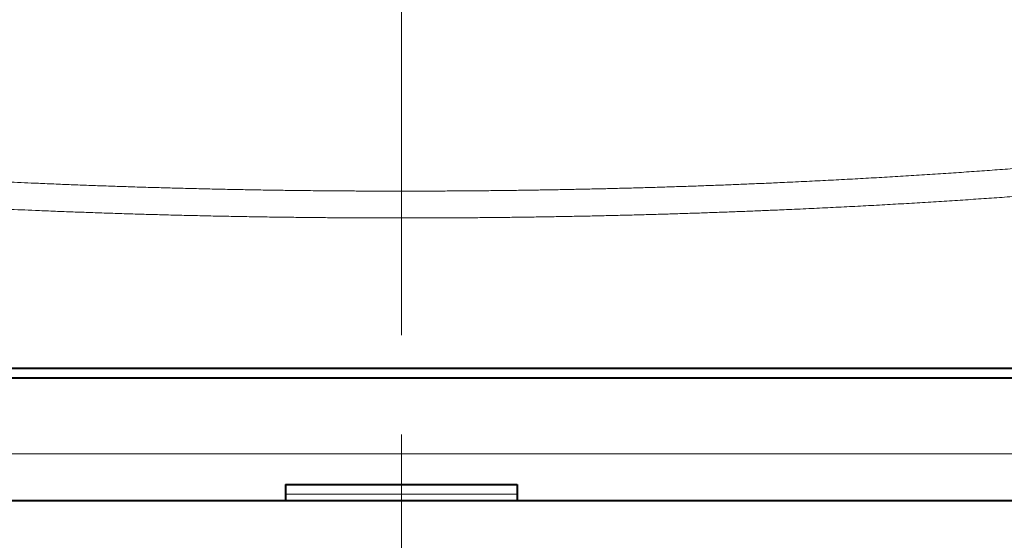
# Model space of a CAD drawing. Extents: x 0 to 1094, y 0 to 594.
# Drawn here: x 303 to 333, y 174 to 190 of the extents above; entities that cross this region are included whole.
import ezdxf

# ---------------------------------------------------------------- set-up
doc = ezdxf.new("R2010")
doc.units = 0
doc.linetypes.add('DASHED', pattern=[15, 12, -3])
doc.layers.get('0').update_dxf_attribs({"lineweight": 13})

# ---------------------------------------------------------------- blocks, each defined once
blk = doc.blocks.new('BLOCK9775')
at = {"color": 7, "lineweight": 40}
for p, q in [((26.129, 4), (-54.5, 4)), ((54.484, 3.7), (-54.484, 3.7)), ((-3.5, 0), (-36.492, 0)), ((36.492, 0), (3.5, 0))]:
    blk.add_line(p, q, dxfattribs=at)
at = {"color": 7, "lineweight": 13}
blk.add_line((54.365, 1.421), (-54.365, 1.421), dxfattribs=at)
at = {"color": 7, "lineweight": 40, "ltscale": 0.0125}
for p, q in [((-3.5, 0.5), (-3.5, 0)), ((3.5, 0.5), (3.5, 0))]:
    blk.add_line(p, q, dxfattribs=at)
at = {"color": 7, "lineweight": 40, "ltscale": 0.175}
for p, q in [((-3.5, 0.5), (3.5, 0.5)), ((3.5, 0), (-3.5, 0))]:
    blk.add_line(p, q, dxfattribs=at)
at = {"color": 7, "lineweight": 13, "ltscale": 0.175}
blk.add_line((3.5, 0.2), (-3.5, 0.2), dxfattribs=at)
at = {"color": 7, "lineweight": 13}
for points, knots in [([(0, 9.348), (-0.669, 9.348), (-1.338, 9.35), (-2.007, 9.354), (-5.556, 9.389), (-9.089, 9.485), (-11.934, 9.603), (-15.573, 9.806), (-19.142, 10.077), (-19.952, 10.143), (-22.804, 10.386), (-25.595, 10.673), (-27.556, 10.901), (-30.002, 11.222), (-32.356, 11.578), (-32.872, 11.658), (-33.889, 11.822), (-34.888, 11.993), (-35.372, 12.079), (-36.746, 12.329), (-38.075, 12.593), (-38.914, 12.769), (-40.102, 13.034), (-41.241, 13.31), (-41.58, 13.395), (-42.271, 13.571), (-42.943, 13.753), (-43.278, 13.846), (-45.056, 14.356), (-46.672, 14.9), (-47.859, 15.364), (-49.031, 15.903), (-50.016, 16.465), (-50.121, 16.526), (-50.224, 16.588), (-50.325, 16.65)], [0, 0, 0, 0, 0, 0, 5.547697, 5.547697, 5.547697, 29.458473, 29.458473, 29.458473, 36.531479, 36.531479, 36.531479, 54.444524, 54.444524, 54.444524, 59.534045, 59.534045, 59.534045, 64.558379, 64.558379, 64.558379, 73.724087, 73.724087, 73.724087, 77.927778, 77.927778, 77.927778, 82.059191, 82.059191, 82.059191, 100.699574, 100.699574, 100.699574, 102.983517, 102.983517, 102.983517, 102.983517, 102.983517, 102.983517]), ([(0, 8.537), (-0.681, 8.537), (-1.363, 8.539), (-2.024, 8.544), (-5.621, 8.577), (-9.203, 8.671), (-12.083, 8.786), (-15.776, 8.985), (-19.4, 9.25), (-20.228, 9.315), (-23.721, 9.603), (-27.126, 9.954), (-29.65, 10.259), (-33.113, 10.742), (-36.386, 11.303), (-37.326, 11.474), (-38.676, 11.735), (-39.974, 12.01), (-40.367, 12.095), (-41.128, 12.265), (-41.868, 12.44), (-42.213, 12.523), (-42.914, 12.698), (-43.595, 12.877), (-43.934, 12.969), (-45.735, 13.471), (-47.375, 14.008), (-48.58, 14.466), (-49.776, 15), (-50.784, 15.558), (-50.894, 15.62), (-51.002, 15.683), (-51.108, 15.746)], [0, 0, 0, 0, 0, 0, 5.606784, 5.606784, 5.606784, 29.625808, 29.625808, 29.625808, 36.783305, 36.783305, 36.783305, 59.946686, 59.946686, 59.946686, 69.813333, 69.813333, 69.813333, 74.184177, 74.184177, 74.184177, 78.38206, 78.38206, 78.38206, 82.515105, 82.515105, 82.515105, 101.091658, 101.091658, 101.091658, 103.432226, 103.432226, 103.432226, 103.432226, 103.432226, 103.432226]), ([(0, 9.348), (3.73, 9.348), (7.461, 9.415), (11.163, 9.551), (16.319, 9.836), (21.33, 10.255), (22.779, 10.389), (24.222, 10.536), (25.642, 10.694)], [0, 0, 0, 0, 0, 0, 30.937479, 30.937479, 30.937479, 43.849093, 43.849093, 43.849093, 43.849093, 43.849093, 43.849093]), ([(0, 8.537), (3.778, 8.537), (7.557, 8.603), (11.299, 8.735), (16.524, 9.013), (21.607, 9.424), (23.076, 9.555), (24.54, 9.699), (25.982, 9.854)], [0, 0, 0, 0, 0, 0, 31.090777, 31.090777, 31.090777, 44.061589, 44.061589, 44.061589, 44.061589, 44.061589, 44.061589])]:
    blk.add_open_spline(points, degree=5, knots=knots, dxfattribs=at)

msp = doc.modelspace()

# ---------------------------------------------------------------- linework, layer by layer
at = {"color": 8, "linetype": 'DASHED', "lineweight": 13}
for p, q in [((315, 0), (315, 594)), ((0, 175), (841, 175))]:
    msp.add_line(p, q, dxfattribs=at)

# ---------------------------------------------------------------- block references
at = {"lineweight": 0}
msp.add_blockref('BLOCK9775', (315, 175), dxfattribs=at)

doc.saveas('drawing.dxf')
